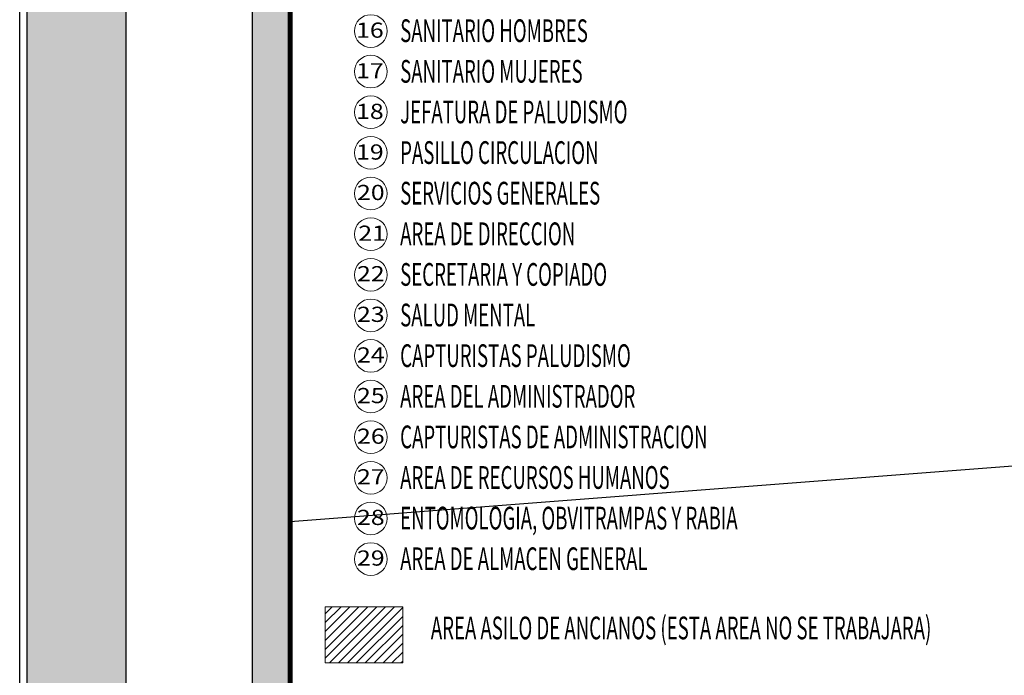
# Model space of a CAD drawing. Extents: x 260 to 526, y 4 to 211.
# Drawn here: x 381 to 401, y 164 to 177 of the extents above; entities that cross this region are included whole.
import ezdxf

# ---------------------------------------------------------------- set-up
doc = ezdxf.new("R2010")
doc.units = 0
doc.header["$LTSCALE"] = 0.1
doc.header["$MEASUREMENT"] = 0
doc.layers.add('jardin', color=251, linetype='CONTINUOUS')
doc.layers.add('Pisos', color=11, linetype='CONTINUOUS')
doc.layers.add('SIMBOLOGIA', color=251, linetype='CONTINUOUS', lineweight=5)
doc.styles.add('SANSSERIF', font='sas_____.pfb')

msp = doc.modelspace()

# ---------------------------------------------------------------- hatches: boundary and pattern name
at = {"layer": 'jardin', "lineweight": 13}
h = msp.add_hatch(dxfattribs=at)
h.set_pattern_fill('AR-CONC', color=256, scale=0.08, style=0)
h.set_pattern_definition([(50, (0, 0), (0.57380815, -0.0502017), [0.06, -0.66]), (355, (0, 0), (-0.1110011, 0.6017537), [0.048, -0.528]), (100.45144, (0.0478, -0.0042), (0.4628071, 0.551552), [0.05099215, -0.5609137]), (46.1842, (0, 0.16), (0.8537931, -0.1324154), [0.09, -0.99]), (96.63564, (0.07115, 0.149), (0.7477296, 0.7792949), [0.0764883, -0.841371]), (351.18416, (0, 0.16), (0.7477296, 0.7792949), [0.072, -0.792]), (21, (0.08, 0.12), (0.47752564, -0.3220951), [0.06, -0.66]), (326, (0.08, 0.12), (0.1946523, 0.58012), [0.048, -0.528]), (71.45144, (0.1198, 0.09316), (0.6721779, 0.2580249), [0.05099215, -0.5609137]), (37.5, (0, 0), (0.00972788, 0.26631508), [0, -0.5216, 0, -0.536, 0, -0.53]), (7.5, (0, 0), (0.21045563, 0.31552937), [0, -0.3056, 0, -0.5096, 0, -0.202]), (327.5, (-0.1784, 0), (0.42705795, -0.0180439), [0, -0.2, 0, -0.624, 0, -0.828]), (317.5, (-0.2584, 0), (0.46654894, 0.080084), [0, -0.26, 0, -0.4144, 0, -0.588])])
h.paths.add_polyline_path([(383.2867, 190.85219), (381.3267, 191.02461), (381.3267, 154.80157), (383.2867, 154.80157)])
h.paths.add_polyline_path([(386.5367, 190.56631), (385.7867, 190.63228), (385.7867, 154.80157), (386.5367, 154.80157)])
at = {"layer": 'SIMBOLOGIA'}
h = msp.add_hatch(dxfattribs=at)
h.set_pattern_fill('ANSI31', color=256)
h.set_pattern_definition([(45, (107.88548, 0.05589), (-0.08838835, 0.08838835), [])])
h.paths.add_polyline_path([(388.76481, 165.69146), (387.22926, 165.69146), (387.22926, 164.58025), (388.76481, 164.58025)])

# ---------------------------------------------------------------- linework, layer by layer
at = {"layer": 'Pisos'}
for p, q in [((381.1767, 154.65157), (381.1767, 195.05325)), ((381.3267, 154.80157), (381.3267, 195.04005)), ((383.2867, 154.80157), (383.2867, 190.85219)), ((385.7867, 154.80157), (385.7867, 190.63228))]:
    msp.add_line(p, q, dxfattribs=at)
at = {"layer": 'Pisos', "const_width": 0.1}
msp.add_lwpolyline([(426.99798, 191.02254), (386.5367, 194.58175), (386.5367, 154.65157)], dxfattribs=at)
at = {"layer": 'Pisos'}
msp.add_lwpolyline([(399.87939, 137.25157), (399.87939, 142.0414), (400.70939, 142.0414), (400.70939, 158.74276), (405.29939, 158.74439), (405.29939, 160.54412), (404.87884, 168.79007), (386.5367, 167.37672), (386.5367, 137.25157), (399.87939, 137.25157)], dxfattribs=at)
at = {"layer": 'SIMBOLOGIA'}
msp.add_lwpolyline([(387.22926, 165.69146), (388.76481, 165.69146), (388.76481, 164.58025), (387.22926, 164.58025)], close=True, dxfattribs=at)
for centre in [(388.13281, 177.10554), (388.13281, 176.30037), (388.13281, 175.49519), (388.13281, 174.69002), (388.13281, 173.88484), (388.13281, 173.07966), (388.13281, 172.27449), (388.13281, 171.46931), (388.13281, 170.66414), (388.13281, 169.85896), (388.13281, 169.05379), (388.13281, 168.24861), (388.13281, 167.44344), (388.13281, 166.63826)]:
    msp.add_circle(centre, 0.324, dxfattribs=at)

# ---------------------------------------------------------------- texts
at = {"layer": 'SIMBOLOGIA', "style": 'SANSSERIF', "width": 0.6}
for s, p in [('SANITARIO HOMBRES', (388.71403, 176.88634)), ('SANITARIO MUJERES', (388.71403, 176.08117)), ('JEFATURA DE PALUDISMO', (388.71403, 175.27599)), ('PASILLO CIRCULACION', (388.71403, 174.47082)), ('SERVICIOS GENERALES', (388.71403, 173.66564)), ('AREA DE DIRECCION', (388.71403, 172.86047)), ('SECRETARIA Y COPIADO', (388.71403, 172.05529)), ('SALUD MENTAL', (388.71403, 171.25012)), ('CAPTURISTAS PALUDISMO', (388.71403, 170.44494)), ('AREA DEL ADMINISTRADOR', (388.71403, 169.63976)), ('CAPTURISTAS DE ADMINISTRACION', (388.71403, 168.83459)), ('AREA DE RECURSOS HUMANOS', (388.71403, 168.02941)), ('ENTOMOLOGIA, OBVITRAMPAS Y RABIA', (388.71403, 167.22424)), ('AREA DE ALMACEN GENERAL', (388.71403, 166.41906))]:
    msp.add_text(s, height=0.4507187, dxfattribs=at).set_placement(p)
at = {"layer": 'SIMBOLOGIA', "style": 'SANSSERIF', "width": 1.2}
for s, p in [('16', (387.83992, 176.97136)), ('17', (387.83992, 176.16618)), ('18', (387.83992, 175.36101)), ('19', (387.83992, 174.55583)), ('20', (387.85908, 173.75389)), ('21', (387.88479, 172.94658)), ('22', (387.85908, 172.14354)), ('23', (387.85908, 171.33837)), ('24', (387.85908, 170.53319)), ('25', (387.85908, 169.72801)), ('26', (387.85908, 168.92284)), ('27', (387.85908, 168.11766)), ('28', (387.85908, 167.31249)), ('29', (387.85908, 166.50731))]:
    msp.add_text(s, height=0.301457, rotation=0.08229, dxfattribs=at).set_placement(p)
at = {"layer": 'SIMBOLOGIA', "color": 1, "style": 'SANSSERIF', "width": 0.6}
msp.add_text('AREA ASILO DE ANCIANOS (ESTA AREA NO SE TRABAJARA)', height=0.4507187, dxfattribs=at).set_placement((389.32194, 165.0471))

doc.saveas('drawing.dxf')
